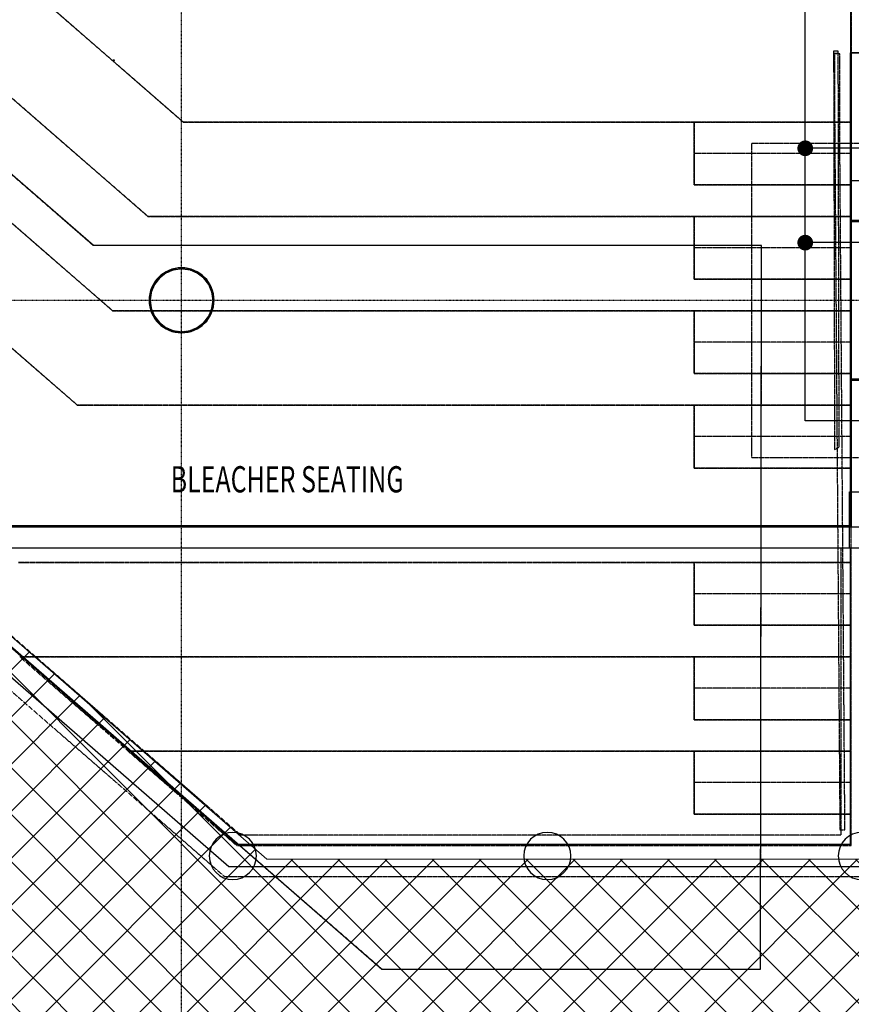
# Model space of a CAD drawing. Extents: x -84507 to 65485, y -25081 to 69038.
# Drawn here: x -14945 to -7010, y 4686 to 14077 of the extents above; entities that cross this region are included whole.
import ezdxf

# ---------------------------------------------------------------- set-up
doc = ezdxf.new("R2010")
doc.units = 0
doc.header["$PDMODE"] = 1
doc.linetypes.add('X-3134-1A-LG-C$0$EDG-1DOT-2', pattern=[5, 2, -1.4, 0.2, -1.4])
doc.linetypes.add('X-3134-1A-LG-C$0$EDG-DASH-3', pattern=[4.5, 3, -1.5])
doc.layers.add('A-DETL', color=2, linetype='CONTINUOUS', lineweight=13)
doc.layers.add('A-DETL-GENF-1', color=2, linetype='CONTINUOUS', lineweight=13)
for name, color, linetype in [('LIT-CIRC', 6, 'CONTINUOUS'), ('X-3134-1A-LG-C$0$ARCH.BALUSTRADE', 31, 'X-3134-1A-LG-C$0$EDG-DASH-3'), ('X-3134-1A-LG-C$0$ARCH.COLUMNS', 8, 'CONTINUOUS'), ('X-3134-1A-LG-C$0$ARCH.FLOOR', 31, 'X-3134-1A-LG-C$0$EDG-DASH-3'), ('X-3134-1A-LG-C$0$ARCH.FOOTING', 31, 'X-3134-1A-LG-C$0$EDG-DASH-3'), ('X-3134-1A-LG-C$0$ARCH.ROOM', 31, 'X-3134-1A-LG-C$0$EDG-DASH-3'), ('X-3134-1A-LG-C$0$ARCH.STAIR', 31, 'X-3134-1A-LG-C$0$EDG-DASH-3'), ('X-3134-1A-LG-C$0$ARCH.WALL_PART_HT', 8, 'CONTINUOUS'), ('X-3134-1A-LG-C$0$ARCH.WALL_SLAB_SUPPORT', 8, 'CONTINUOUS'), ('X-3134-1A-LG-C$0$GRID_LINE.ANNO', 133, 'X-3134-1A-LG-C$0$EDG-1DOT-2'), ('X-3134-1A-LG-C$0$LAND.HARDSCAPE', 31, 'X-3134-1A-LG-C$0$EDG-DASH-3'), ('X-3134-1A-LG-C$0$RCP', 11, 'CONTINUOUS'), ('X-3134-1A-LG-C$0$STAIR.HANDRAIL', 31, 'X-3134-1A-LG-C$0$EDG-DASH-3'), ('X-3134-1A-LG-C$0$STAY-TEXT', 31, 'CONTINUOUS'), ('X-XREF', 7, 'CONTINUOUS')]:
    doc.layers.add(name, color=color, linetype=linetype)
doc.styles.add('X-3134-1A-LG-C$0$EDG', font='edg.shx', dxfattribs={"width": 0.9})

# ---------------------------------------------------------------- blocks, each defined once
blk = doc.blocks.new('X-3134-1A-LG-C')
at = {"layer": 'X-3134-1A-LG-C$0$ARCH.BALUSTRADE'}
for p, q in [((-7135.7, 13775.1), (-7179.7, 13774.8)), ((-7179.7, 13774.8), (-7179.3, 13699.8)), ((-7135.6, 13753), (-7179.6, 13752.8)), ((-7179.6, 13752.8), (-7179.3, 13699.8)), ((-7135.3, 13700.1), (-7135.7, 13775.1)), ((-7135.3, 13700.1), (-7135.6, 13753)), ((-7179.3, 13699.8), (-7177.9, 13400)), ((-7179.3, 13699.8), (-7177.9, 13400)), ((-7133.9, 13400.2), (-7135.3, 13700.1)), ((-7133.9, 13400.2), (-7135.3, 13700.1)), ((-7177.9, 13400), (-7170.2, 9975.7)), ((-7177.9, 13400), (-7170.2, 9975.7)), ((-7126.3, 10001.2), (-7133.9, 13400.2)), ((-7126.3, 10001.2), (-7133.9, 13400.2)), ((-7170.2, 9975.7), (-7126.3, 10001.2)), ((-7170.2, 9975.7), (-7126.3, 10001.2))]:
    blk.add_line(p, q, dxfattribs=at)
at = {"layer": 'X-3134-1A-LG-C$0$ARCH.COLUMNS'}
for p, q in [((-7020.3, 12160), (-7020.3, 10640)), ((-6800.3, 12160), (-7020.3, 12160)), ((-6810.3, 12150), (-7010.3, 12150)), ((-7010.3, 12150), (-7010.3, 10650)), ((-7020.3, 10640), (-6800.3, 10640)), ((-7010.3, 10650), (-6810.3, 10650))]:
    blk.add_line(p, q, dxfattribs=at)
for centre, radius, start, end in [((-13399.8, 11400), 310, 90, 180), ((-13399.8, 11400), 300, 0, 180), ((-13399.8, 11400), 310, 0, 90), ((-13399.8, 11400), 310, 180, 270), ((-13399.8, 11400), 300, 180, 0), ((-13399.8, 11400), 310, 270, 0), ((-12911.3, 6100.6), 225, 90, 180), ((-12911.3, 6100.6), 225, 0, 90), ((-9910.8, 6100.6), 225, 90, 180), ((-9910.8, 6100.6), 225, 0, 90), ((-6910.3, 6100.6), 225, 90, 180), ((-12911.3, 6100.6), 225, 180, 270), ((-12911.3, 6100.6), 225, 270, 0), ((-9910.8, 6100.6), 225, 180, 270), ((-9910.8, 6100.6), 225, 270, 0), ((-6910.3, 6100.6), 225, 180, 270)]:
    blk.add_arc(centre, radius, start, end, dxfattribs=at)
at = {"layer": 'X-3134-1A-LG-C$0$ARCH.FLOOR'}
for p, q in [((-20090.1, 18929.3), (-13385, 13100.6)), ((-20090.1, 18929.3), (-13385, 13100.6)), ((-13385, 13100.6), (-20090.1, 18929.3)), ((-7010.3, 13760.6), (-7010.3, 18610.6)), ((-7010.3, 13760.6), (-7010.3, 18610.6)), ((-20426.6, 18029.3), (-13721.9, 12200.6)), ((-13721.5, 12200.6), (-19826, 17507.2)), ((-14058.4, 11300.6), (-20763.6, 17129.3)), ((-20763.6, 17129.3), (-14058.4, 11300.6)), ((-21100, 16229.3), (-14394.9, 10400.6)), ((-7010.3, 15810), (-7010.3, 13760.6)), ((-7010.3, 15810), (-7010.3, 13760.6)), ((-7020.3, 13760.6), (-7020.3, 12543.6)), ((-7010.3, 13760.6), (-7020.3, 13760.6)), ((-7010.3, 13760.6), (-6810.3, 13760.6)), ((-7010.3, 13760.6), (-6810.3, 13760.6)), ((-7010.3, 13100.6), (-7010.3, 13760.6)), ((-7010.3, 13100.6), (-7010.3, 13760.6)), ((-7010.3, 12543.6), (-7010.3, 13760.6)), ((-13385, 13100.6), (-7010.3, 13100.6)), ((-13385, 13100.6), (-7010.3, 13100.6)), ((-8510.3, 13100.6), (-13385, 13100.6)), ((-8510.3, 12500.6), (-8510.3, 13100.6)), ((-7010.3, 13100.6), (-8510.3, 13100.6)), ((-8510.3, 13100.6), (-8510.3, 12500.6)), ((-7010.3, 12500.6), (-7010.3, 13100.6)), ((-7010.3, 12800.8), (-8510.3, 12800.8)), ((-8510.3, 12800.8), (-8510.3, 12500.6)), ((-7010.3, 12500.6), (-7010.3, 12800.8)), ((-7010.3, 12500.6), (-8510.3, 12500.6)), ((-8510.3, 12500.6), (-7010.3, 12500.6)), ((-8510.3, 12500.6), (-7010.3, 12500.6)), ((-7020.3, 12543.6), (-7010.3, 12543.6)), ((-7020.3, 12543.6), (-7020.3, 9240.6)), ((-7010.3, 12543.6), (-7020.3, 12543.6)), ((-7010.3, 9240.6), (-7010.3, 12543.6)), ((-7010.3, 12200.6), (-7010.3, 12500.6)), ((-13721.9, 12200.6), (-7010.3, 12200.6)), ((-8510.3, 12200.6), (-13721.5, 12200.6)), ((-7010.3, 12200.6), (-8510.3, 12200.6)), ((-8510.3, 12200.6), (-8510.3, 11600.6)), ((-8510.3, 11600.7), (-8510.3, 12200.6)), ((-7010.3, 11600.6), (-7010.3, 12200.6)), ((-6810.3, 12150), (-7010.3, 12150)), ((-7010.3, 12150), (-7010.3, 10650)), ((-7010.3, 11900.9), (-8510.3, 11900.9)), ((-8510.3, 11900.9), (-8510.3, 11600.7)), ((-7010.3, 11600.7), (-7010.3, 11900.9)), ((-13549.8, 11659.8), (-13611.9, 11612.1)), ((-13477.4, 11689.8), (-13549.8, 11659.8)), ((-13399.8, 11700), (-13477.4, 11689.8)), ((-13322.1, 11689.8), (-13399.8, 11700)), ((-13249.8, 11659.8), (-13322.1, 11689.8)), ((-13187.6, 11612.1), (-13249.8, 11659.8)), ((-13611.9, 11612.1), (-13659.6, 11550)), ((-13140, 11550), (-13187.6, 11612.1)), ((-7010.3, 11600.7), (-8510.3, 11600.7)), ((-8510.3, 11600.7), (-7010.3, 11600.7)), ((-8510.3, 11600.6), (-7010.3, 11600.6)), ((-7010.3, 11300.6), (-7010.3, 11600.7)), ((-13689.6, 11477.6), (-13699.8, 11400)), ((-13659.6, 11550), (-13689.6, 11477.6)), ((-13110, 11477.6), (-13140, 11550)), ((-13099.8, 11400), (-13110, 11477.6)), ((-13699.8, 11400), (-13689.6, 11322.4)), ((-13110, 11322.4), (-13099.8, 11400)), ((-8510.3, 11300.6), (-14058.4, 11300.6)), ((-14058.4, 11300.6), (-7010.3, 11300.6)), ((-13689.6, 11322.4), (-13659.6, 11250)), ((-13140, 11250), (-13110, 11322.4)), ((-7010.3, 11300.6), (-8510.3, 11300.6)), ((-8510.3, 11300.6), (-8510.3, 10700.6)), ((-8510.3, 10700.6), (-8510.3, 11300.6)), ((-7010.3, 10700.6), (-7010.3, 11300.6)), ((-13659.6, 11250), (-13611.9, 11187.9)), ((-13611.9, 11187.9), (-13549.8, 11140.2)), ((-13249.8, 11140.2), (-13187.6, 11187.9)), ((-13187.6, 11187.9), (-13140, 11250)), ((-13549.8, 11140.2), (-13477.4, 11110.2)), ((-13477.4, 11110.2), (-13399.8, 11100)), ((-13399.8, 11100), (-13322.1, 11110.2)), ((-13322.1, 11110.2), (-13249.8, 11140.2)), ((-7010.3, 11000.8), (-8510.3, 11000.8)), ((-8510.3, 11000.8), (-8510.3, 10700.6)), ((-7010.3, 10700.6), (-7010.3, 11000.8)), ((-8510.3, 10700.6), (-7010.3, 10700.6)), ((-8510.3, 10700.6), (-7010.3, 10700.6)), ((-7010.3, 10700.6), (-8510.3, 10700.6)), ((-7010.3, 10400.6), (-7010.3, 10700.6)), ((-7010.3, 10650), (-6810.3, 10650)), ((-14394.9, 10400.6), (-7010.3, 10400.6)), ((-7010.3, 10400.6), (-8510.3, 10400.6)), ((-8510.3, 10400.6), (-8510.3, 9800.6)), ((-7010.3, 9800.6), (-7010.3, 10400.6)), ((-7010.3, 10100.8), (-8510.3, 10100.8)), ((-8510.3, 10100.8), (-8510.3, 9800.6)), ((-7010.3, 9800.6), (-7010.3, 10100.8)), ((-8510.3, 9800.6), (-7010.3, 9800.6)), ((-8510.3, 9800.6), (-7010.3, 9800.6)), ((-7010.3, 9250.6), (-16367.3, 9250.6)), ((-16355.8, 9240.6), (-7010.3, 9240.6)), ((-7020.3, 9240.6), (-7010.3, 9240.6)), ((-7010.3, 9240.6), (-7010.3, 9250.6))]:
    blk.add_line(p, q, dxfattribs=at)
at = {"layer": 'X-3134-1A-LG-C$0$ARCH.FOOTING'}
for p, q in [((-7960.3, 10400.6), (-7960.3, 12900)), ((-7960.3, 12900), (-7010.3, 12900)), ((-7010.3, 12900), (-6810.3, 12900)), ((-7960.3, 9900), (-7960.3, 10400.6)), ((-7960.3, 9900), (-6810.3, 9900)), ((-16052.3, 9096.1), (-12836.5, 6300.6)), ((-7110.3, 9040.6), (-7110.3, 6300.6)), ((-7110.3, 9040.6), (-6710.3, 9040.6)), ((-16314.8, 8794.2), (-12986.1, 5900.6)), ((-7110.3, 6300.6), (-12836.5, 6300.6)), ((-6710.3, 5900.6), (-12986.1, 5900.6))]:
    blk.add_line(p, q, dxfattribs=at)
blk.add_point((-12986.1, 5900.6), dxfattribs=at)
at = {"layer": 'X-3134-1A-LG-C$0$ARCH.ROOM'}
for p, q in [((-14241.3, 11921.5), (-20946.4, 17750.1)), ((-21784.5, 13972.1), (-11488.4, 5021.6)), ((-9096.6, 11921.5), (-14241.3, 11921.5)), ((-7866.6, 11921.5), (-9096.6, 11921.5)), ((-7876.6, 5021.6), (-7866.6, 11921.5)), ((-11488.4, 5021.6), (-7876.6, 5021.6))]:
    blk.add_line(p, q, dxfattribs=at)
at = {"layer": 'X-3134-1A-LG-C$0$ARCH.STAIR'}
for p, q in [((-13385, 13100.6), (-20090.1, 18929.3)), ((-20426.6, 18029.3), (-13721.9, 12200.6)), ((-13721.5, 12200.6), (-19826, 17507.2)), ((-14058.4, 11300.6), (-20763.6, 17129.3)), ((-20763.6, 17129.3), (-14058.4, 11300.6)), ((-21100, 16229.3), (-14394.9, 10400.6)), ((-14394.8, 10400.6), (-20404.5, 15624.7)), ((-8510.3, 13100.6), (-13385, 13100.6)), ((-8510.3, 12500.6), (-8510.3, 13100.6)), ((-7010.3, 13100.6), (-8510.3, 13100.6)), ((-8510.3, 13100.6), (-8510.3, 12500.6)), ((-7010.3, 12500.6), (-7010.3, 13100.6)), ((-7010.3, 12500.6), (-7010.3, 12900)), ((-7010.3, 12800.8), (-8510.3, 12800.8)), ((-8510.3, 12800.8), (-8510.3, 12500.6)), ((-7010.3, 12800.8), (-7960.3, 12800.8)), ((-7010.3, 12500.6), (-7010.3, 12800.8)), ((-7010.3, 12500.6), (-7010.3, 12800.8)), ((-7010.3, 12500.6), (-8510.3, 12500.6)), ((-8510.3, 12500.6), (-7010.3, 12500.6)), ((-8510.3, 12500.6), (-7010.3, 12500.6)), ((-7960.3, 12500.6), (-7010.3, 12500.6)), ((-7960.3, 12500.6), (-7010.3, 12500.6)), ((-7010.3, 12500.6), (-7960.3, 12500.6)), ((-7010.3, 12200.6), (-7010.3, 12500.6)), ((-7010.3, 12200.6), (-7010.3, 12500.6)), ((-13721.9, 12200.6), (-7010.3, 12200.6)), ((-8510.3, 12200.6), (-13721.5, 12200.6)), ((-7010.3, 12200.6), (-8510.3, 12200.6)), ((-8510.3, 12200.6), (-8510.3, 11600.6)), ((-8510.3, 11600.7), (-8510.3, 12200.6)), ((-7010.3, 12200.6), (-7960.3, 12200.6)), ((-7960.3, 12200.6), (-7010.3, 12200.6)), ((-7010.3, 11600.6), (-7010.3, 12200.6)), ((-7010.3, 11600.6), (-7010.3, 12200.6)), ((-7010.3, 11900.9), (-8510.3, 11900.9)), ((-8510.3, 11900.9), (-8510.3, 11600.7)), ((-7010.3, 11900.9), (-7960.3, 11900.9)), ((-7010.3, 11600.7), (-7010.3, 11900.9)), ((-7010.3, 11600.7), (-7010.3, 11900.9)), ((-7010.3, 11600.7), (-8510.3, 11600.7)), ((-8510.3, 11600.7), (-7010.3, 11600.7)), ((-8510.3, 11600.6), (-7010.3, 11600.6)), ((-7960.3, 11600.7), (-7010.3, 11600.7)), ((-7010.3, 11600.7), (-7960.3, 11600.7)), ((-7960.3, 11600.6), (-7010.3, 11600.6)), ((-7010.3, 11300.6), (-7010.3, 11600.7)), ((-7010.3, 11300.6), (-7010.3, 11600.7)), ((-8510.3, 11300.6), (-14058.4, 11300.6)), ((-14058.4, 11300.6), (-7010.3, 11300.6)), ((-7010.3, 11300.6), (-8510.3, 11300.6)), ((-8510.3, 11300.6), (-8510.3, 10700.6)), ((-8510.3, 10700.6), (-8510.3, 11300.6)), ((-7010.3, 11300.6), (-7960.3, 11300.6)), ((-7960.3, 11300.6), (-7010.3, 11300.6)), ((-7010.3, 10700.6), (-7010.3, 11300.6)), ((-7010.3, 10700.6), (-7010.3, 11300.6)), ((-7010.3, 11000.8), (-8510.3, 11000.8)), ((-8510.3, 11000.8), (-8510.3, 10700.6)), ((-7010.3, 11000.8), (-7960.3, 11000.8)), ((-7010.3, 10700.6), (-7010.3, 11000.8)), ((-7010.3, 10700.6), (-7010.3, 11000.8)), ((-8510.3, 10700.6), (-7010.3, 10700.6)), ((-8510.3, 10700.6), (-7010.3, 10700.6)), ((-7010.3, 10700.6), (-8510.3, 10700.6)), ((-7960.3, 10700.6), (-7010.3, 10700.6)), ((-7960.3, 10700.6), (-7010.3, 10700.6)), ((-7010.3, 10700.6), (-7960.3, 10700.6)), ((-7010.3, 10400.6), (-7010.3, 10700.6)), ((-7010.3, 10400.6), (-7010.3, 10700.6)), ((-14394.9, 10400.6), (-7010.3, 10400.6)), ((-8510.3, 10400.6), (-14394.8, 10400.6)), ((-7010.3, 10400.6), (-8510.3, 10400.6)), ((-8510.3, 10400.6), (-8510.3, 9800.6)), ((-8510.3, 9800.6), (-8510.3, 10400.6)), ((-7960.3, 10400.6), (-7010.3, 10400.6)), ((-7010.3, 9800.6), (-7010.3, 10400.6)), ((-7010.3, 10100.8), (-8510.3, 10100.8)), ((-8510.3, 10100.8), (-8510.3, 9800.6)), ((-7010.3, 9800.6), (-7010.3, 10100.8)), ((-8510.3, 9800.6), (-7010.3, 9800.6)), ((-8510.3, 9800.6), (-7010.3, 9800.6)), ((-7010.9, 9800.6), (-8510.3, 9800.6)), ((-7010.9, 8900.6), (-7010.9, 9800.6)), ((-14957.2, 8900.6), (-7010.9, 8900.6)), ((-8510.3, 8900.6), (-14957.2, 8900.6)), ((-7010.3, 8900.6), (-8510.3, 8900.6)), ((-8510.3, 8900.6), (-8510.3, 8300.6)), ((-8510.3, 8300.6), (-8510.3, 8900.6)), ((-7010.3, 8300.6), (-7010.3, 8900.6)), ((-7010.3, 8600.8), (-8510.3, 8600.8)), ((-8510.3, 8600.8), (-8510.3, 8300.6)), ((-7010.3, 8300.6), (-7010.3, 8600.8)), ((-8510.3, 8300.6), (-7010.3, 8300.6)), ((-8510.3, 8300.6), (-7010.3, 8300.6)), ((-7010.3, 8300.6), (-8510.3, 8300.6)), ((-7010.3, 8000.6), (-7010.3, 8300.6)), ((-14944.6, 8000.6), (-7010.3, 8000.6)), ((-14944.6, 8000.6), (-13909.3, 7100.6)), ((-8510.3, 8000.6), (-14944.6, 8000.6)), ((-7010.3, 8001), (-8510.3, 8001)), ((-8510.3, 8001), (-8510.3, 7400.6)), ((-8510.3, 7400.6), (-8510.3, 8000.6)), ((-7010.3, 7400.6), (-7010.3, 8001)), ((-7010.3, 7700.8), (-8510.3, 7700.8)), ((-8510.3, 7700.8), (-8510.3, 7400.6)), ((-7010.3, 7400.6), (-7010.3, 7700.8)), ((-8510.3, 7400.6), (-7010.3, 7400.6)), ((-8510.3, 7400.6), (-7010.3, 7400.6)), ((-7010.3, 7400.6), (-8510.3, 7400.6)), ((-7010.3, 7100.6), (-7010.3, 7400.6)), ((-13909.3, 7100.6), (-7010.3, 7100.6)), ((-13909.3, 7100.6), (-12873.9, 6200.6)), ((-8510.3, 7100.6), (-13909.3, 7100.6)), ((-7010.3, 7100.6), (-8510.3, 7100.6)), ((-8510.3, 7100.6), (-8510.3, 6500.6)), ((-8510.3, 6500.6), (-8510.3, 7100.6)), ((-7010.3, 6500.6), (-7010.3, 7100.6)), ((-7010.3, 6800.8), (-8510.3, 6800.8)), ((-8510.3, 6800.8), (-8510.3, 6500.6)), ((-7010.3, 6500.6), (-7010.3, 6800.8)), ((-8510.3, 6500.6), (-7010.3, 6500.6)), ((-8510.3, 6500.6), (-7010.3, 6500.6)), ((-7010.3, 6500.6), (-8510.3, 6500.6)), ((-7010.3, 6200), (-7010.3, 6500.6)), ((-12873.9, 6200.6), (-7010.3, 6200))]:
    blk.add_line(p, q, dxfattribs=at)
at = {"layer": 'X-3134-1A-LG-C$0$ARCH.WALL_PART_HT'}
for p, q in [((-7019.3, 15800.6), (-7019.3, 13760.6)), ((-7019.3, 13760.6), (-7010.3, 13760.6)), ((-7010.3, 13760.6), (-6934.3, 13760.6))]:
    blk.add_line(p, q, dxfattribs=at)
at = {"layer": 'X-3134-1A-LG-C$0$ARCH.WALL_SLAB_SUPPORT'}
for p, q in [((-7020.3, 13760.6), (-7020.3, 12543.6)), ((-7020.3, 13760.6), (-7010.3, 13760.6)), ((-7010.3, 13760.6), (-7010.3, 12543.6)), ((-7010.3, 13760.6), (-7010.3, 12543.6)), ((-7010.3, 13760.6), (-6810.3, 13760.6)), ((-7020.3, 12543.6), (-7020.3, 9240.6)), ((-7010.3, 12543.6), (-6810.3, 12543.6)), ((-7010.3, 12543.6), (-7010.3, 9240.6)), ((-7010.3, 9240.6), (-16371.1, 9240.6)), ((-7010.3, 9240.6), (-16371.1, 9240.6)), ((-7010.3, 9250.6), (-16367.3, 9250.6)), ((-7020.3, 9240.6), (-6810.3, 9240.6)), ((-7010.3, 9250.6), (-7010.3, 9240.6)), ((-12870.2, 6210.6), (-16217.5, 9120.4)), ((-16445.8, 9040.6), (-7010.3, 9040.6)), ((-7020.3, 9040.6), (-7010.3, 9040.6)), ((-7020.3, 9040.6), (-7020.3, 6210.6)), ((-7010.3, 9040.6), (-6810.3, 9040.6)), ((-16355.2, 8961.9), (-12948.7, 6000.6)), ((-7020.3, 6210.6), (-12870.2, 6210.6)), ((-12948.7, 6000.6), (-12643.8, 6000.6)), ((-12643.8, 6000.6), (-6810.3, 6000.6))]:
    blk.add_line(p, q, dxfattribs=at)
at = {"layer": 'X-3134-1A-LG-C$0$GRID_LINE.ANNO'}
for p, q in [((-13400, -6286.3), (-13400, 32336.1)), ((-79134.3, 11400), (580.8, 11400))]:
    blk.add_line(p, q, dxfattribs=at)
at = {"layer": 'X-3134-1A-LG-C$0$LAND.HARDSCAPE'}
for p, q in [((-20090.1, 18929.3), (-13385, 13100.6)), ((-20090.1, 18929.3), (-13385, 13100.6)), ((-20090.1, 18929.3), (-13385, 13100.6)), ((-20090.1, 18929.3), (-13385, 13100.6)), ((-20090.1, 18929.3), (-13385, 13100.6)), ((-7010.3, 13100.6), (-7010.3, 18610.6)), ((-7010.3, 13100.6), (-7010.3, 18610.6)), ((-7010.3, 13100.6), (-7010.3, 18610.6)), ((-7010.3, 13100.6), (-7010.3, 18610.6)), ((-7010.3, 13100.6), (-7010.3, 18610.6)), ((-13385, 13100.6), (-7010.3, 13100.6)), ((-13385, 13100.6), (-7010.3, 13100.6)), ((-13385, 13100.6), (-7010.3, 13100.6)), ((-13385, 13100.6), (-7010.3, 13100.6)), ((-13385, 13100.6), (-7010.3, 13100.6))]:
    blk.add_line(p, q, dxfattribs=at)
at = {"layer": 'X-3134-1A-LG-C$0$RCP'}
for p, q in [((-14241.3, 11921.5), (-20946.4, 17750.1)), ((-7010.3, 13760.6), (-7010.3, 15811.9)), ((-21784.5, 13972.1), (-11488.4, 5021.6)), ((-7020.3, 13760.6), (-7020.3, 12543.6)), ((-7010.3, 13760.6), (-7020.3, 13760.6)), ((-7020.3, 13760.6), (-7020.3, 12543.6)), ((-7020.3, 13760.6), (-7010.3, 13760.6)), ((-6810.3, 13760.6), (-7010.3, 13760.6)), ((-7010.3, 12543.6), (-7010.3, 13760.6)), ((-7010.3, 13760.6), (-7010.3, 12543.6)), ((-7010.3, 13760.6), (-7010.3, 12543.6)), ((-7010.3, 13760.6), (-6810.3, 13760.6)), ((-7020.3, 12543.6), (-7010.3, 12543.6)), ((-7020.3, 12543.6), (-7020.3, 9240.6)), ((-7010.3, 12543.6), (-7020.3, 12543.6)), ((-7020.3, 12543.6), (-7020.3, 9240.6)), ((-7010.3, 12543.6), (-6810.3, 12543.6)), ((-7010.3, 9240.6), (-7010.3, 12543.6)), ((-7010.3, 12543.6), (-7010.3, 9240.6)), ((-7020.3, 12160), (-7020.3, 10640)), ((-6800.3, 12160), (-7020.3, 12160)), ((-6810.3, 12150), (-7010.3, 12150)), ((-7010.3, 12150), (-7010.3, 10650)), ((-6810.3, 12150), (-7010.3, 12150)), ((-7010.3, 12150), (-7010.3, 10650)), ((-9096.6, 11921.5), (-14241.3, 11921.5)), ((-7866.6, 11921.5), (-9096.6, 11921.5)), ((-7876.6, 5021.6), (-7866.6, 11921.5)), ((-13549.8, 11659.8), (-13611.9, 11612.1)), ((-13477.4, 11689.8), (-13549.8, 11659.8)), ((-13399.8, 11700), (-13477.4, 11689.8)), ((-13322.1, 11689.8), (-13399.8, 11700)), ((-13249.8, 11659.8), (-13322.1, 11689.8)), ((-13187.6, 11612.1), (-13249.8, 11659.8)), ((-13611.9, 11612.1), (-13659.6, 11550)), ((-13140, 11550), (-13187.6, 11612.1)), ((-13689.6, 11477.6), (-13699.8, 11400)), ((-13659.6, 11550), (-13689.6, 11477.6)), ((-13110, 11477.6), (-13140, 11550)), ((-13099.8, 11400), (-13110, 11477.6)), ((-13699.8, 11400), (-13689.6, 11322.4)), ((-13110, 11322.4), (-13099.8, 11400)), ((-13689.6, 11322.4), (-13659.6, 11250)), ((-13140, 11250), (-13110, 11322.4)), ((-13659.6, 11250), (-13611.9, 11187.9)), ((-13611.9, 11187.9), (-13549.8, 11140.2)), ((-13249.8, 11140.2), (-13187.6, 11187.9)), ((-13187.6, 11187.9), (-13140, 11250)), ((-13549.8, 11140.2), (-13477.4, 11110.2)), ((-13477.4, 11110.2), (-13399.8, 11100)), ((-13399.8, 11100), (-13322.1, 11110.2)), ((-13322.1, 11110.2), (-13249.8, 11140.2)), ((-7020.3, 10640), (-6800.3, 10640)), ((-7010.3, 10650), (-6810.3, 10650)), ((-7010.3, 10650), (-6810.3, 10650)), ((-7028.9, 9037.8), (-7028.9, 9574.3)), ((-7028.9, 9574.3), (-6691.9, 9574.3)), ((-7010.3, 9240.6), (-16371.1, 9240.6)), ((-7010.3, 9240.6), (-16371.1, 9240.6)), ((-7010.3, 9250.6), (-16367.3, 9250.6)), ((-7010.3, 9250.6), (-16367.3, 9250.6)), ((-16355.8, 9240.6), (-7010.3, 9240.6)), ((-7020.3, 9240.6), (-7010.3, 9240.6)), ((-7020.3, 9240.6), (-6810.3, 9240.6)), ((-7010.3, 9240.6), (-7010.3, 9250.6)), ((-7010.3, 9250.6), (-7010.3, 9240.6)), ((-12870.2, 6210.6), (-16217.5, 9120.4)), ((-16445.8, 9040.6), (-7010.3, 9040.6)), ((-6691.9, 9037.8), (-7028.9, 9037.8)), ((-7020.3, 9040.6), (-7010.3, 9040.6)), ((-7020.3, 9040.6), (-7020.3, 6210.6)), ((-7010.3, 9040.6), (-6810.3, 9040.6)), ((-16355.2, 8961.9), (-12948.7, 6000.6)), ((-7020.3, 6210.6), (-12870.2, 6210.6)), ((-12948.7, 6000.6), (-12643.8, 6000.6)), ((-12643.8, 6000.6), (-6810.3, 6000.6)), ((-11488.4, 5021.6), (-7876.6, 5021.6))]:
    blk.add_line(p, q, dxfattribs=at)
blk.add_circle((-14048, 13689.9), 5, dxfattribs=at)
for centre, radius, start, end in [((-13399.8, 11400), 310, 90, 180), ((-13399.8, 11400), 300, 0, 180), ((-13399.8, 11400), 310, 0, 90), ((-13399.8, 11400), 310, 180, 270), ((-13399.8, 11400), 300, 180, 0), ((-13399.8, 11400), 310, 270, 0), ((-12911.3, 6100.6), 225, 90, 180), ((-12911.3, 6100.6), 225, 0, 90), ((-9910.8, 6100.6), 225, 90, 180), ((-9910.8, 6100.6), 225, 0, 90), ((-6910.3, 6100.6), 225, 90, 180), ((-12911.3, 6100.6), 225, 180, 270), ((-12911.3, 6100.6), 225, 270, 0), ((-9910.8, 6100.6), 225, 180, 270), ((-9910.8, 6100.6), 225, 270, 0), ((-6910.3, 6100.6), 225, 180, 270)]:
    blk.add_arc(centre, radius, start, end, dxfattribs=at)
at = {"layer": 'X-3134-1A-LG-C$0$STAIR.HANDRAIL'}
for p, q in [((-7121.3, 13750.6), (-7169.3, 13750.6)), ((-7169.3, 13750.6), (-7169.3, 13400.6)), ((-7121.3, 13400.6), (-7121.3, 13750.6)), ((-7169.3, 13400.6), (-7169.3, 13100.2)), ((-7121.3, 13100.4), (-7121.3, 13400.6)), ((-7169.3, 13100.2), (-7119.3, 6350.4)), ((-7071.3, 6350.7), (-7121.3, 13100.4)), ((-7119.3, 6350.4), (-7071.3, 6350.7))]:
    blk.add_line(p, q, dxfattribs=at)
at = {"layer": 'X-3134-1A-LG-C$0$STAY-TEXT', "style": 'X-3134-1A-LG-C$0$EDG', "width": 0.7}
blk.add_text('BLEACHER SEATING', height=250, dxfattribs=at).set_placement((-13504.2, 9568.1))

msp = doc.modelspace()

# ---------------------------------------------------------------- hatches: boundary and pattern name
at = {"layer": 'A-DETL-GENF-1'}
h = msp.add_hatch(dxfattribs=at)
h.set_pattern_fill('ANSI37', color=31, scale=100, style=0)
h.paths.add_polyline_path([(329.3, -3669), (329.3, 7766.7), (-6760.3, 7766.7), (-6760.3, 6071.6), (-12585.4, 6071.6), (-21755.4, 14042.9), (-27394.8, 14042.9), (-27394.8, 20983.8), (-28507.2, 20983.8), (-28507.2, 20926.5), (-39113.4, 20926.5), (-39113.4, 20983.8), (-61516.2, 20983.8), (-61516.2, -3669), (-6760.3, -3669)])
h.paths.add_polyline_path([(-57958.2, 19436.2), (-57930.6, 19532.3), (-57895.9, 19514.5), (-57870.7, 19484.7), (-57858.8, 19447.5), (-57862, 19408.6), (-57918.7, 19424.9)])
h.paths.add_polyline_path([(-57985.7, 19340.1), (-58020.4, 19357.9), (-58045.6, 19387.7), (-58057.5, 19424.9), (-58054.3, 19463.8), (-57958.2, 19436.2), (-57980.6, 19357.9)])
h.paths.add_polyline_path([(-55143.4, 20300.8), (-55143.4, 20516.2), (-53616.5, 20516.2), (-53616.5, 20300.8)])

# ---------------------------------------------------------------- linework, layer by layer
at = {"layer": 'A-DETL'}
for p, q in [((-12585.4, 6071.6), (-21755.4, 14042.9)), ((-6760.3, 6071.6), (-12585.4, 6071.6))]:
    msp.add_line(p, q, dxfattribs=at)
at = {"layer": 'LIT-CIRC'}
for points in [[(-3200, 11550), (-3200, 10250), (-7450, 10250), (-7450, 16350), (-3550, 16350), (-3550, 14900)], [(-5750, 12850), (-7450, 12850)], [(-6400, 11950), (-7450, 11950)]]:
    msp.add_lwpolyline(points, dxfattribs=at)
at = {"layer": 'LIT-CIRC', "const_width": 75}
for points in [[(-7487.5, 12850, 1), (-7412.5, 12850, 1)], [(-7487.5, 11950, 1), (-7412.5, 11950, 1)]]:
    msp.add_lwpolyline(points, format="xyb", close=True, dxfattribs=at)

# ---------------------------------------------------------------- block references
at = {"layer": 'X-XREF'}
msp.add_blockref('X-3134-1A-LG-C', (0, 0), dxfattribs=at)

doc.saveas('drawing.dxf')
